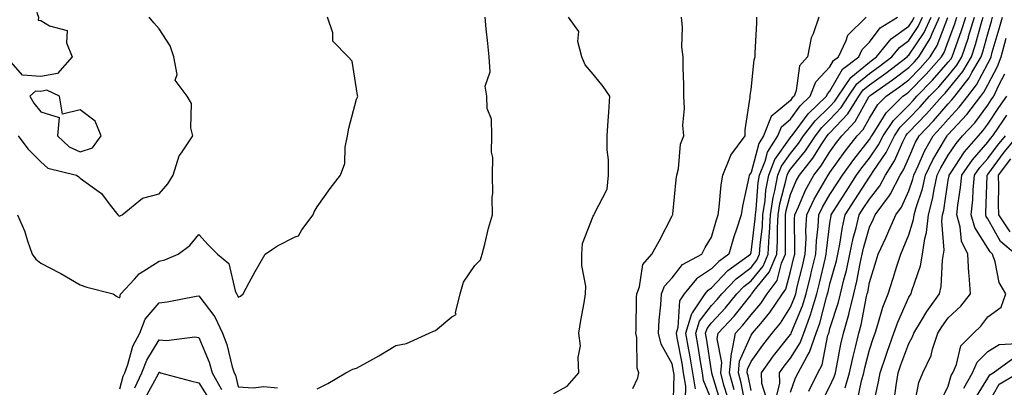
# Model space of a CAD drawing. Units: inches. Extents: x 1000163 to 1002803, y 7245098 to 7247738.
# Drawn here: x 1000953 to 1001202, y 7245848 to 7245941 of the extents above; entities that cross this region are included whole.
import ezdxf

# ---------------------------------------------------------------- set-up
doc = ezdxf.new("R2010")
doc.units = ezdxf.units.IN
doc.header["$MEASUREMENT"] = 0
doc.layers.add('Contour_10007245', color=7, linetype='Continuous', true_color=0x0d16af)

msp = doc.modelspace()

# ---------------------------------------------------------------- linework, layer by layer
at = {"layer": 'Contour_10007245'}
for points in [[(1000948.05, 7245959.11, 3100), (1000952.81, 7245956.68, 3100), (1000954.37, 7245951.92, 3100), (1000955.53, 7245949.4, 3100), (1000957.1, 7245942.87, 3100), (1000957.42, 7245941.92, 3100), (1000957.34, 7245941.21, 3100), (1000958.05, 7245941.14, 3100), (1000960.22, 7245939.75, 3100), (1000964.71, 7245938.58, 3100), (1000964.55, 7245935.42, 3100), (1000966.02, 7245931.92, 3100), (1000962.25, 7245927.72, 3100), (1000958.05, 7245926.96, 3100), (1000953.37, 7245927.24, 3100), (1000949.31, 7245931.92, 3100)], [(1000952.15, 7245891.92, 3099), (1000953.94, 7245887.81, 3099), (1000954.65, 7245885.32, 3099), (1000955.85, 7245881.92, 3099), (1000956.77, 7245880.64, 3099), (1000958.05, 7245879.63, 3099), (1000962.77, 7245877.2, 3099), (1000963.15, 7245877.02, 3099), (1000968.05, 7245874.15, 3099), (1000969.72, 7245873.59, 3099), (1000976.41, 7245871.92, 3099), (1000977.3, 7245871.17, 3099), (1000978.05, 7245870.9, 3099), (1000978.2, 7245871.77, 3099), (1000978.31, 7245871.92, 3099), (1000981.75, 7245875.62, 3099), (1000982.98, 7245876.99, 3099), (1000983.26, 7245877.13, 3099), (1000988.05, 7245880.13, 3099), (1000989.44, 7245880.53, 3099), (1000992.86, 7245881.92, 3099), (1000995.81, 7245884.16, 3099), (1000998.05, 7245886.93, 3099), (1001000.45, 7245884.32, 3099), (1001002.82, 7245881.92, 3099), (1001005.72, 7245879.59, 3099), (1001007.32, 7245872.65, 3099), (1001007.66, 7245871.92, 3099), (1001007.83, 7245871.7, 3099), (1001008.05, 7245871.03, 3099), (1001008.67, 7245871.3, 3099), (1001009.32, 7245871.92, 3099), (1001010.86, 7245874.73, 3099), (1001012.39, 7245877.58, 3099), (1001014.91, 7245881.92, 3099), (1001016.75, 7245883.22, 3099), (1001018.05, 7245884.01, 3099), (1001022.49, 7245886.36, 3099), (1001023.36, 7245886.61, 3099), (1001024.22, 7245888.09, 3099), (1001027.07, 7245891.92, 3099), (1001027.36, 7245892.61, 3099), (1001028.05, 7245893.93, 3099), (1001031.38, 7245898.59, 3099), (1001034.03, 7245901.92, 3099), (1001035.1, 7245904.87, 3099), (1001035.14, 7245909.01, 3099), (1001035.76, 7245911.92, 3099), (1001036.11, 7245913.86, 3099), (1001038.05, 7245921.14, 3099), (1001038.3, 7245921.67, 3099), (1001038.42, 7245921.92, 3099), (1001038.28, 7245922.15, 3099), (1001038.05, 7245923.83, 3099), (1001036.92, 7245930.79, 3099), (1001035.91, 7245931.92, 3099), (1001032.01, 7245935.88, 3099), (1001032.02, 7245937.95, 3099), (1001030.73, 7245941.92, 3099)], [(1000952.32, 7245911.92, 3100), (1000954.75, 7245908.62, 3100), (1000958.05, 7245905.35, 3100), (1000959.81, 7245903.68, 3100), (1000967.06, 7245901.92, 3100), (1000967.65, 7245901.52, 3100), (1000968.05, 7245901.17, 3100), (1000971.02, 7245898.95, 3100), (1000973.45, 7245897.32, 3100), (1000975.65, 7245894.32, 3100), (1000977.56, 7245891.92, 3100), (1000977.81, 7245891.68, 3100), (1000978.05, 7245891.54, 3100), (1000978.27, 7245891.7, 3100), (1000978.65, 7245891.92, 3100), (1000983.82, 7245896.15, 3100), (1000988.05, 7245897.23, 3100), (1000990.23, 7245899.74, 3100), (1000991.6, 7245901.92, 3100), (1000993.14, 7245906.83, 3100), (1000993.73, 7245907.6, 3100), (1000996.54, 7245911.92, 3100), (1000996.02, 7245913.95, 3100), (1000996.19, 7245920.06, 3100), (1000995.14, 7245921.92, 3100), (1000992.1, 7245925.97, 3100), (1000992.56, 7245927.41, 3100), (1000991.74, 7245931.92, 3100), (1000990.85, 7245934.72, 3100), (1000988.05, 7245939, 3100), (1000986.66, 7245940.53, 3100), (1000985.48, 7245941.92, 3100)], [(1001028.05, 7245847.87, 3098), (1001030.8, 7245849.17, 3098), (1001035.31, 7245851.92, 3098), (1001037.12, 7245852.85, 3098), (1001038.05, 7245853.05, 3098), (1001040.64, 7245854.51, 3098), (1001043.75, 7245856.22, 3098), (1001048.05, 7245858.82, 3098), (1001050.69, 7245859.28, 3098), (1001056.48, 7245861.92, 3098), (1001057.56, 7245862.41, 3098), (1001058.05, 7245862.6, 3098), (1001062.18, 7245866.05, 3098), (1001063.32, 7245866.65, 3098), (1001063.18, 7245867.05, 3098), (1001064.32, 7245871.92, 3098), (1001065.13, 7245874.84, 3098), (1001068.05, 7245879.03, 3098), (1001069.45, 7245880.52, 3098), (1001069.91, 7245881.92, 3098), (1001070.58, 7245884.45, 3098), (1001071.48, 7245888.49, 3098), (1001072.52, 7245891.92, 3098), (1001072.43, 7245896.3, 3098), (1001072.59, 7245897.38, 3098), (1001072.52, 7245901.92, 3098), (1001072.57, 7245906.44, 3098), (1001072.25, 7245907.72, 3098), (1001072.32, 7245911.92, 3098), (1001072.26, 7245916.13, 3098), (1001071.16, 7245918.81, 3098), (1001071.07, 7245921.92, 3098), (1001070.63, 7245924.5, 3098), (1001071.91, 7245928.06, 3098), (1001071.66, 7245931.92, 3098), (1001071.37, 7245935.24, 3098), (1001070.94, 7245939.03, 3098), (1001070.67, 7245941.92, 3098)], [(1001088.05, 7245846.66, 3097), (1001091.46, 7245848.51, 3097), (1001094.44, 7245851.92, 3097), (1001094.19, 7245855.78, 3097), (1001094.81, 7245858.68, 3097), (1001094.43, 7245861.92, 3097), (1001094.87, 7245865.1, 3097), (1001095.76, 7245869.63, 3097), (1001096.12, 7245871.92, 3097), (1001096.14, 7245873.83, 3097), (1001095.16, 7245879.03, 3097), (1001095.19, 7245881.92, 3097), (1001095.34, 7245884.63, 3097), (1001098.05, 7245891.58, 3097), (1001098.17, 7245891.8, 3097), (1001098.3, 7245891.92, 3097), (1001098.38, 7245892.25, 3097), (1001101.58, 7245898.39, 3097), (1001101.94, 7245901.92, 3097), (1001101.94, 7245905.81, 3097), (1001101.6, 7245908.37, 3097), (1001101.6, 7245911.92, 3097), (1001101.84, 7245915.71, 3097), (1001102.04, 7245917.93, 3097), (1001102.27, 7245921.92, 3097), (1001100.56, 7245924.43, 3097), (1001098.05, 7245927.5, 3097), (1001096.03, 7245929.9, 3097), (1001095.14, 7245931.92, 3097), (1001094.15, 7245935.82, 3097), (1001094.42, 7245938.29, 3097), (1001091.8, 7245941.92, 3097)], [(1001108.05, 7245847.92, 3096), (1001109.33, 7245850.64, 3096), (1001109.63, 7245851.92, 3096), (1001109.17, 7245853.04, 3096), (1001109.11, 7245860.86, 3096), (1001108.88, 7245861.92, 3096), (1001108.93, 7245862.8, 3096), (1001109.04, 7245870.93, 3096), (1001109.09, 7245871.92, 3096), (1001109.77, 7245873.64, 3096), (1001110.63, 7245879.34, 3096), (1001112.94, 7245881.92, 3096), (1001114.76, 7245885.21, 3096), (1001118.05, 7245891.62, 3096), (1001118.15, 7245891.82, 3096), (1001118.21, 7245891.92, 3096), (1001118.23, 7245892.1, 3096), (1001119.09, 7245900.88, 3096), (1001119.24, 7245901.92, 3096), (1001119.64, 7245903.51, 3096), (1001120.18, 7245909.79, 3096), (1001121, 7245911.92, 3096), (1001120.76, 7245914.63, 3096), (1001121.18, 7245918.79, 3096), (1001120.99, 7245921.92, 3096), (1001121.04, 7245924.91, 3096), (1001120.84, 7245929.13, 3096), (1001120.88, 7245931.92, 3096), (1001120.53, 7245934.4, 3096), (1001120.68, 7245939.29, 3096), (1001120.4, 7245941.92, 3096)], [(1001118.33, 7245842.2, 3095), (1001118.55, 7245851.42, 3095), (1001118.47, 7245851.92, 3095), (1001118.41, 7245852.28, 3095), (1001118.05, 7245854.15, 3095), (1001115.23, 7245859.1, 3095), (1001114.59, 7245861.92, 3095), (1001114.78, 7245865.19, 3095), (1001115.19, 7245869.06, 3095), (1001115.36, 7245871.92, 3095), (1001116.12, 7245873.85, 3095), (1001118.05, 7245875.91, 3095), (1001120.69, 7245879.28, 3095), (1001125.55, 7245881.92, 3095), (1001126.39, 7245883.58, 3095), (1001128.05, 7245886.22, 3095), (1001129.31, 7245890.66, 3095), (1001129.71, 7245891.92, 3095), (1001129.99, 7245893.86, 3095), (1001130.47, 7245899.5, 3095), (1001130.88, 7245901.92, 3095), (1001132.87, 7245906.74, 3095), (1001132.94, 7245907.03, 3095), (1001136.59, 7245911.92, 3095), (1001136.57, 7245913.4, 3095), (1001137.83, 7245921.7, 3095), (1001137.83, 7245921.92, 3095), (1001137.84, 7245922.13, 3095), (1001138.05, 7245923.67, 3095), (1001138.86, 7245931.11, 3095), (1001139.06, 7245931.92, 3095), (1001139.07, 7245932.94, 3095), (1001139.51, 7245940.46, 3095), (1001139.52, 7245941.92, 3095)], [(1001155.27, 7245941.92, 3094), (1001153.83, 7245937.7, 3094), (1001153.29, 7245936.68, 3094), (1001152.38, 7245931.92, 3094), (1001150.32, 7245929.65, 3094), (1001149.51, 7245923.38, 3094), (1001148.96, 7245921.92, 3094), (1001148.49, 7245921.48, 3094), (1001148.05, 7245920.88, 3094), (1001143.18, 7245916.79, 3094), (1001141.22, 7245911.92, 3094), (1001140.01, 7245909.96, 3094), (1001138.05, 7245902.61, 3094), (1001137.74, 7245902.23, 3094), (1001137.61, 7245901.92, 3094), (1001137.52, 7245901.39, 3094), (1001135.85, 7245894.12, 3094), (1001135.53, 7245891.92, 3094), (1001134.36, 7245888.23, 3094), (1001133.69, 7245886.28, 3094), (1001132.38, 7245881.92, 3094), (1001129.87, 7245880.1, 3094), (1001128.05, 7245878.18, 3094), (1001124.26, 7245875.71, 3094), (1001121.08, 7245871.92, 3094), (1001119.89, 7245870.08, 3094), (1001119.48, 7245863.35, 3094), (1001119.04, 7245861.92, 3094), (1001119.25, 7245860.72, 3094), (1001120.47, 7245854.34, 3094), (1001120.88, 7245851.92, 3094), (1001121.43, 7245848.54, 3094), (1001121.35, 7245845.22, 3094)], [(1001123.96, 7245847.83, 3093), (1001123.29, 7245851.92, 3093), (1001122.53, 7245856.4, 3093), (1001122.29, 7245857.68, 3093), (1001121.54, 7245861.92, 3093), (1001123.07, 7245866.9, 3093), (1001123.23, 7245867.1, 3093), (1001126.38, 7245871.92, 3093), (1001127.14, 7245872.83, 3093), (1001128.05, 7245873.42, 3093), (1001132.18, 7245877.79, 3093), (1001137.89, 7245881.92, 3093), (1001138.05, 7245882.39, 3093), (1001139.09, 7245890.88, 3093), (1001139.14, 7245891.92, 3093), (1001139.34, 7245893.21, 3093), (1001139.87, 7245900.1, 3093), (1001140.22, 7245901.92, 3093), (1001141.65, 7245905.52, 3093), (1001142.24, 7245907.73, 3093), (1001144.84, 7245911.92, 3093), (1001145.76, 7245914.21, 3093), (1001148.05, 7245916.14, 3093), (1001150.49, 7245919.48, 3093), (1001153.06, 7245921.92, 3093), (1001154.44, 7245925.53, 3093), (1001158.05, 7245929.35, 3093), (1001158.98, 7245930.99, 3093), (1001160.2, 7245931.92, 3093), (1001162.18, 7245936.05, 3093), (1001162.57, 7245937.4, 3093), (1001167.2, 7245941.92, 3093)], [(1001128.05, 7245845.07, 3092), (1001126.04, 7245849.91, 3092), (1001125.72, 7245851.92, 3092), (1001125.23, 7245854.74, 3092), (1001124.64, 7245858.51, 3092), (1001124.04, 7245861.92, 3092), (1001124.98, 7245864.99, 3092), (1001128.05, 7245868.93, 3092), (1001129.49, 7245870.48, 3092), (1001130.65, 7245871.92, 3092), (1001134.26, 7245875.71, 3092), (1001138.05, 7245878.59, 3092), (1001139.54, 7245880.43, 3092), (1001140.18, 7245881.92, 3092), (1001140.32, 7245884.19, 3092), (1001140.91, 7245889.06, 3092), (1001141.06, 7245891.92, 3092), (1001141.61, 7245895.48, 3092), (1001141.82, 7245898.15, 3092), (1001142.53, 7245901.92, 3092), (1001144.1, 7245905.87, 3092), (1001148.05, 7245911.48, 3092), (1001148.25, 7245911.72, 3092), (1001148.38, 7245911.92, 3092), (1001149.46, 7245913.33, 3092), (1001152.49, 7245917.48, 3092), (1001157.17, 7245921.92, 3092), (1001157.42, 7245922.55, 3092), (1001158.05, 7245923.23, 3092), (1001161.19, 7245928.78, 3092), (1001165.33, 7245931.92, 3092), (1001166.2, 7245933.77, 3092), (1001168.05, 7245935.58, 3092), (1001170.76, 7245939.21, 3092), (1001175.13, 7245941.92, 3092)], [(1001130.41, 7245844.28, 3091), (1001128.15, 7245851.82, 3091), (1001128.12, 7245851.92, 3091), (1001128.13, 7245852, 3091), (1001128.05, 7245852.43, 3091), (1001126.76, 7245860.63, 3091), (1001126.54, 7245861.92, 3091), (1001126.89, 7245863.08, 3091), (1001128.05, 7245864.57, 3091), (1001131.59, 7245868.38, 3091), (1001134.46, 7245871.92, 3091), (1001136.2, 7245873.77, 3091), (1001138.05, 7245875.16, 3091), (1001141.09, 7245878.88, 3091), (1001142.37, 7245881.92, 3091), (1001142.64, 7245886.51, 3091), (1001142.73, 7245887.24, 3091), (1001142.97, 7245891.92, 3091), (1001143.67, 7245896.3, 3091), (1001144.1, 7245897.97, 3091), (1001144.86, 7245901.92, 3091), (1001145.76, 7245904.21, 3091), (1001148.05, 7245907.46, 3091), (1001150.05, 7245909.92, 3091), (1001151.37, 7245911.92, 3091), (1001154.27, 7245915.7, 3091), (1001158.05, 7245919.32, 3091), (1001159.32, 7245920.65, 3091), (1001160.11, 7245921.92, 3091), (1001163.3, 7245926.67, 3091), (1001168.05, 7245930.58, 3091), (1001168.83, 7245931.14, 3091), (1001169.86, 7245931.92, 3091), (1001173.53, 7245936.44, 3091), (1001178.05, 7245939.65, 3091), (1001178.96, 7245941.01, 3091), (1001179.39, 7245941.92, 3091)], [(1001132.05, 7245845.92, 3090), (1001131.19, 7245848.78, 3090), (1001130.36, 7245851.92, 3090), (1001130.61, 7245854.48, 3090), (1001129.48, 7245860.49, 3090), (1001129.75, 7245861.92, 3090), (1001133.73, 7245866.24, 3090), (1001138.05, 7245871.66, 3090), (1001138.18, 7245871.79, 3090), (1001138.26, 7245871.92, 3090), (1001138.86, 7245872.73, 3090), (1001142.63, 7245877.34, 3090), (1001144.55, 7245881.92, 3090), (1001144.75, 7245885.22, 3090), (1001144.72, 7245888.59, 3090), (1001144.9, 7245891.92, 3090), (1001145.32, 7245894.65, 3090), (1001146.97, 7245900.84, 3090), (1001147.17, 7245901.92, 3090), (1001147.42, 7245902.55, 3090), (1001148.05, 7245903.44, 3090), (1001151.86, 7245908.11, 3090), (1001154.36, 7245911.92, 3090), (1001155.96, 7245914.01, 3090), (1001158.05, 7245916, 3090), (1001160.93, 7245919.04, 3090), (1001162.75, 7245921.92, 3090), (1001164.88, 7245925.09, 3090), (1001168.05, 7245927.71, 3090), (1001170.52, 7245929.45, 3090), (1001173.73, 7245931.92, 3090), (1001175.67, 7245934.3, 3090), (1001178.05, 7245936, 3090), (1001180.43, 7245939.54, 3090), (1001181.54, 7245941.92, 3090)], [(1001133.74, 7245847.61, 3089), (1001132.6, 7245851.92, 3089), (1001133.09, 7245856.88, 3089), (1001133.15, 7245857.02, 3089), (1001134.07, 7245861.92, 3089), (1001135.98, 7245863.99, 3089), (1001138.05, 7245866.59, 3089), (1001140.52, 7245869.45, 3089), (1001142.15, 7245871.92, 3089), (1001144.67, 7245875.3, 3089), (1001145.79, 7245879.66, 3089), (1001146.74, 7245881.92, 3089), (1001146.82, 7245883.15, 3089), (1001146.74, 7245890.61, 3089), (1001146.81, 7245891.92, 3089), (1001146.98, 7245892.99, 3089), (1001148.05, 7245897.03, 3089), (1001149.51, 7245900.46, 3089), (1001150.31, 7245901.92, 3089), (1001153.74, 7245906.23, 3089), (1001156.03, 7245909.9, 3089), (1001157.36, 7245911.92, 3089), (1001157.66, 7245912.31, 3089), (1001158.05, 7245912.69, 3089), (1001162.54, 7245917.43, 3089), (1001165.37, 7245921.92, 3089), (1001166.45, 7245923.52, 3089), (1001168.05, 7245924.84, 3089), (1001172.2, 7245927.77, 3089), (1001177.6, 7245931.92, 3089), (1001177.81, 7245932.16, 3089), (1001178.05, 7245932.34, 3089), (1001181.9, 7245938.07, 3089), (1001183.69, 7245941.92, 3089)], [(1001136.77, 7245843.2, 3088), (1001135.52, 7245849.39, 3088), (1001134.85, 7245851.92, 3088), (1001135.13, 7245854.84, 3088), (1001138.05, 7245861.4, 3088), (1001138.26, 7245861.71, 3088), (1001138.44, 7245861.92, 3088), (1001140.49, 7245864.36, 3088), (1001142.85, 7245867.12, 3088), (1001146.04, 7245871.92, 3088), (1001146.9, 7245873.07, 3088), (1001148.05, 7245877.54, 3088), (1001148.92, 7245881.05, 3088), (1001149.12, 7245881.92, 3088), (1001149.18, 7245883.05, 3088), (1001149.08, 7245890.89, 3088), (1001149.13, 7245891.92, 3088), (1001150.08, 7245893.95, 3088), (1001151.85, 7245898.12, 3088), (1001153.95, 7245901.92, 3088), (1001155.77, 7245904.2, 3088), (1001158.05, 7245907.87, 3088), (1001159.73, 7245910.24, 3088), (1001161.05, 7245911.92, 3088), (1001164.43, 7245915.54, 3088), (1001167.92, 7245921.79, 3088), (1001168, 7245921.92, 3088), (1001168.02, 7245921.95, 3088), (1001168.05, 7245921.97, 3088), (1001168.23, 7245922.1, 3088), (1001173.92, 7245926.05, 3088), (1001178.05, 7245929.19, 3088), (1001179.4, 7245930.57, 3088), (1001180.58, 7245931.92, 3088), (1001183.43, 7245936.54, 3088), (1001183.93, 7245937.8, 3088), (1001185.85, 7245941.92, 3088)], [(1001138.05, 7245847.4, 3087), (1001137.29, 7245851.16, 3087), (1001137.08, 7245851.92, 3087), (1001137.17, 7245852.8, 3087), (1001138.05, 7245854.77, 3087), (1001141.04, 7245858.93, 3087), (1001143.38, 7245861.92, 3087), (1001145.52, 7245864.45, 3087), (1001148.05, 7245868.53, 3087), (1001149.05, 7245870.92, 3087), (1001149.36, 7245871.92, 3087), (1001149.77, 7245873.64, 3087), (1001151.07, 7245878.9, 3087), (1001151.79, 7245881.92, 3087), (1001152, 7245885.87, 3087), (1001151.97, 7245888, 3087), (1001152.2, 7245891.92, 3087), (1001154.07, 7245895.9, 3087), (1001157.02, 7245900.89, 3087), (1001157.59, 7245901.92, 3087), (1001157.8, 7245902.17, 3087), (1001158.05, 7245902.58, 3087), (1001161.92, 7245908.05, 3087), (1001164.94, 7245911.92, 3087), (1001166.45, 7245913.52, 3087), (1001168.05, 7245916.39, 3087), (1001170.15, 7245919.82, 3087), (1001172.26, 7245921.92, 3087), (1001175.68, 7245924.29, 3087), (1001178.05, 7245926.09, 3087), (1001180.92, 7245929.05, 3087), (1001183.44, 7245931.92, 3087), (1001185.2, 7245934.77, 3087), (1001187.96, 7245941.83, 3087)], [(1001141.85, 7245845.72, 3086), (1001140.76, 7245849.21, 3086), (1001140.66, 7245851.92, 3086), (1001143.77, 7245856.2, 3086), (1001148.05, 7245861.58, 3086), (1001148.19, 7245861.78, 3086), (1001148.23, 7245861.92, 3086), (1001148.33, 7245862.2, 3086), (1001151.11, 7245868.86, 3086), (1001152.05, 7245871.92, 3086), (1001153.23, 7245876.74, 3086), (1001153.32, 7245877.19, 3086), (1001154.46, 7245881.92, 3086), (1001154.63, 7245885.34, 3086), (1001155.09, 7245888.96, 3086), (1001155.27, 7245891.92, 3086), (1001156.16, 7245893.81, 3086), (1001158.05, 7245897.01, 3086), (1001159.96, 7245900.01, 3086), (1001161.19, 7245901.92, 3086), (1001164.07, 7245905.9, 3086), (1001168.05, 7245910.95, 3086), (1001168.45, 7245911.52, 3086), (1001168.65, 7245911.92, 3086), (1001169.88, 7245913.75, 3086), (1001172.29, 7245917.68, 3086), (1001176.55, 7245921.92, 3086), (1001177.43, 7245922.54, 3086), (1001178.05, 7245923, 3086), (1001182.44, 7245927.53, 3086), (1001186.29, 7245931.92, 3086), (1001186.97, 7245933, 3086), (1001188.05, 7245935.78, 3086), (1001189.72, 7245940.25, 3086), (1001190.23, 7245941.92, 3086)], [(1001144.41, 7245845.56, 3085), (1001145.34, 7245849.21, 3085), (1001145.23, 7245851.92, 3085), (1001146.42, 7245853.55, 3085), (1001148.05, 7245855.61, 3085), (1001150.53, 7245859.44, 3085), (1001151.39, 7245861.92, 3085), (1001153.18, 7245866.79, 3085), (1001153.26, 7245867.13, 3085), (1001154.75, 7245871.92, 3085), (1001155.39, 7245874.58, 3085), (1001156.83, 7245880.7, 3085), (1001157.12, 7245881.92, 3085), (1001157.17, 7245882.8, 3085), (1001158.05, 7245889.78, 3085), (1001158.32, 7245891.65, 3085), (1001158.38, 7245891.92, 3085), (1001158.98, 7245892.85, 3085), (1001162.14, 7245897.83, 3085), (1001164.78, 7245901.92, 3085), (1001166.15, 7245903.82, 3085), (1001168.05, 7245906.23, 3085), (1001170.37, 7245909.6, 3085), (1001171.52, 7245911.92, 3085), (1001174.15, 7245915.82, 3085), (1001178.05, 7245919.69, 3085), (1001179.15, 7245920.82, 3085), (1001180.11, 7245921.92, 3085), (1001184.02, 7245925.95, 3085), (1001188.05, 7245930.58, 3085), (1001188.65, 7245931.32, 3085), (1001189, 7245931.92, 3085), (1001189.49, 7245933.36, 3085), (1001191.42, 7245938.55, 3085), (1001192.45, 7245941.92, 3085)], [(1001148.05, 7245847.02, 3084), (1001149.35, 7245850.62, 3084), (1001149.96, 7245851.92, 3084), (1001152.27, 7245856.14, 3084), (1001152.88, 7245857.09, 3084), (1001154.56, 7245861.92, 3084), (1001155.49, 7245864.48, 3084), (1001157.18, 7245871.05, 3084), (1001157.45, 7245871.92, 3084), (1001157.57, 7245872.4, 3084), (1001158.05, 7245874.46, 3084), (1001159.69, 7245880.28, 3084), (1001160.05, 7245881.92, 3084), (1001160.56, 7245884.43, 3084), (1001161.19, 7245888.78, 3084), (1001161.94, 7245891.92, 3084), (1001164.32, 7245895.65, 3084), (1001168.05, 7245901.42, 3084), (1001168.26, 7245901.71, 3084), (1001168.38, 7245901.92, 3084), (1001168.99, 7245902.86, 3084), (1001172.3, 7245907.67, 3084), (1001174.4, 7245911.92, 3084), (1001175.87, 7245914.1, 3084), (1001178.05, 7245916.27, 3084), (1001180.84, 7245919.13, 3084), (1001183.27, 7245921.92, 3084), (1001185.63, 7245924.34, 3084), (1001188.05, 7245927.13, 3084), (1001190.2, 7245929.77, 3084), (1001191.47, 7245931.92, 3084), (1001193.14, 7245936.83, 3084), (1001193.2, 7245937.07, 3084), (1001194.68, 7245941.92, 3084)], [(1001152.73, 7245847.24, 3083), (1001154.96, 7245851.92, 3083), (1001156.06, 7245853.91, 3083), (1001157.55, 7245861.42, 3083), (1001157.73, 7245861.92, 3083), (1001157.81, 7245862.16, 3083), (1001158.05, 7245863.09, 3083), (1001160.19, 7245869.78, 3083), (1001160.71, 7245871.92, 3083), (1001161.56, 7245875.43, 3083), (1001162.21, 7245877.76, 3083), (1001163.12, 7245881.92, 3083), (1001163.96, 7245886.01, 3083), (1001164.7, 7245888.57, 3083), (1001165.49, 7245891.92, 3083), (1001166.49, 7245893.48, 3083), (1001168.05, 7245895.9, 3083), (1001170.71, 7245899.26, 3083), (1001172.12, 7245901.92, 3083), (1001174.44, 7245905.53, 3083), (1001176.53, 7245910.4, 3083), (1001177.28, 7245911.92, 3083), (1001177.59, 7245912.38, 3083), (1001178.05, 7245912.84, 3083), (1001182.53, 7245917.44, 3083), (1001186.45, 7245921.92, 3083), (1001187.24, 7245922.73, 3083), (1001188.05, 7245923.67, 3083), (1001191.75, 7245928.22, 3083), (1001193.93, 7245931.92, 3083), (1001194.97, 7245935, 3083), (1001196.41, 7245940.28, 3083), (1001196.92, 7245941.92, 3083)], [(1001155.79, 7245844.18, 3082), (1001158.05, 7245848.52, 3082), (1001159.11, 7245850.86, 3082), (1001159.43, 7245851.92, 3082), (1001159.81, 7245853.68, 3082), (1001160.84, 7245859.13, 3082), (1001161.5, 7245861.92, 3082), (1001162.81, 7245866.68, 3082), (1001162.92, 7245867.05, 3082), (1001164.11, 7245871.92, 3082), (1001164.88, 7245875.09, 3082), (1001165.67, 7245879.54, 3082), (1001166.18, 7245881.92, 3082), (1001166.51, 7245883.46, 3082), (1001168.05, 7245888.77, 3082), (1001169.08, 7245890.89, 3082), (1001169.51, 7245891.92, 3082), (1001173.17, 7245896.8, 3082), (1001173.36, 7245897.23, 3082), (1001175.86, 7245901.92, 3082), (1001176.72, 7245903.25, 3082), (1001178.05, 7245906.35, 3082), (1001179.71, 7245910.26, 3082), (1001180.65, 7245911.92, 3082), (1001184.3, 7245915.67, 3082), (1001188.05, 7245920.02, 3082), (1001188.97, 7245921, 3082), (1001189.67, 7245921.92, 3082), (1001193.35, 7245926.62, 3082), (1001194.04, 7245927.91, 3082), (1001196.39, 7245931.92, 3082), (1001196.81, 7245933.16, 3082), (1001198.05, 7245937.7, 3082), (1001199, 7245940.97, 3082), (1001199.26, 7245941.92, 3082)], [(1001161.91, 7245848.06, 3081), (1001163.01, 7245851.92, 3081), (1001163.92, 7245856.05, 3081), (1001164.52, 7245858.39, 3081), (1001165.35, 7245861.92, 3081), (1001165.93, 7245864.04, 3081), (1001167.35, 7245871.22, 3081), (1001167.52, 7245871.92, 3081), (1001167.62, 7245872.35, 3081), (1001168.05, 7245874.75, 3081), (1001169.75, 7245880.22, 3081), (1001170.29, 7245881.92, 3081), (1001172.21, 7245886.08, 3081), (1001172.76, 7245887.21, 3081), (1001174.75, 7245891.92, 3081), (1001176.17, 7245893.8, 3081), (1001178.05, 7245897.95, 3081), (1001179.07, 7245900.9, 3081), (1001179.29, 7245901.92, 3081), (1001180.39, 7245904.26, 3081), (1001181.98, 7245907.99, 3081), (1001184.18, 7245911.92, 3081), (1001186.09, 7245913.88, 3081), (1001188.05, 7245916.15, 3081), (1001190.84, 7245919.13, 3081), (1001192.96, 7245921.92, 3081), (1001195.2, 7245924.77, 3081), (1001198.05, 7245930.17, 3081), (1001198.67, 7245931.3, 3081), (1001198.88, 7245931.92, 3081), (1001199.2, 7245933.07, 3081), (1001200.94, 7245939.03, 3081), (1001201.74, 7245941.92, 3081)], [(1001165.05, 7245844.92, 3080), (1001166.02, 7245849.89, 3080), (1001166.6, 7245851.92, 3080), (1001166.86, 7245853.11, 3080), (1001168.05, 7245857.67, 3080), (1001169.1, 7245860.87, 3080), (1001169.48, 7245861.92, 3080), (1001170.21, 7245864.08, 3080), (1001171.46, 7245868.51, 3080), (1001172.84, 7245871.92, 3080), (1001174.08, 7245875.89, 3080), (1001175.03, 7245878.9, 3080), (1001175.99, 7245881.92, 3080), (1001176.63, 7245883.34, 3080), (1001178.05, 7245886.86, 3080), (1001179.26, 7245890.71, 3080), (1001179.39, 7245891.92, 3080), (1001179.89, 7245893.76, 3080), (1001181.5, 7245898.47, 3080), (1001182.27, 7245901.92, 3080), (1001184.12, 7245905.85, 3080), (1001187.31, 7245911.18, 3080), (1001187.73, 7245911.92, 3080), (1001187.88, 7245912.09, 3080), (1001188.05, 7245912.27, 3080), (1001192.71, 7245917.26, 3080), (1001196.25, 7245921.92, 3080), (1001197.04, 7245922.93, 3080), (1001198.05, 7245924.84, 3080), (1001200.53, 7245929.44, 3080), (1001201.41, 7245931.92, 3080), (1001202.74, 7245936.61, 3080)], [(1001168.8, 7245842.67, 3079), (1001170.38, 7245849.59, 3079), (1001170.78, 7245851.92, 3079), (1001172.2, 7245856.07, 3079), (1001172.62, 7245857.35, 3079), (1001174.25, 7245861.92, 3079), (1001175.22, 7245864.75, 3079), (1001178.05, 7245871.01, 3079), (1001178.38, 7245871.59, 3079), (1001178.62, 7245871.92, 3079), (1001178.79, 7245872.66, 3079), (1001180.96, 7245879.01, 3079), (1001181.47, 7245881.92, 3079), (1001182.07, 7245885.94, 3079), (1001182.54, 7245887.43, 3079), (1001182.99, 7245891.92, 3079), (1001184.08, 7245895.89, 3079), (1001184.44, 7245898.31, 3079), (1001185.25, 7245901.92, 3079), (1001186.15, 7245903.82, 3079), (1001188.05, 7245907.01, 3079), (1001190, 7245909.97, 3079), (1001191.68, 7245911.92, 3079), (1001194.75, 7245915.22, 3079), (1001198.05, 7245919.7, 3079), (1001198.93, 7245921.04, 3079), (1001199.55, 7245921.92, 3079), (1001200.87, 7245924.74, 3079), (1001202.4, 7245927.57, 3079)], [(1001174.43, 7245845.54, 3078), (1001174.82, 7245848.69, 3078), (1001175.35, 7245851.92, 3078), (1001176.05, 7245853.92, 3078), (1001178.05, 7245859.33, 3078), (1001178.99, 7245860.98, 3078), (1001179.31, 7245861.92, 3078), (1001181.26, 7245865.13, 3078), (1001182.57, 7245867.4, 3078), (1001185.78, 7245871.92, 3078), (1001186.21, 7245873.76, 3078), (1001186.58, 7245880.45, 3078), (1001186.83, 7245881.92, 3078), (1001186.99, 7245882.98, 3078), (1001186.44, 7245890.31, 3078), (1001186.6, 7245891.92, 3078), (1001186.92, 7245893.05, 3078), (1001188.05, 7245900.66, 3078), (1001188.23, 7245901.74, 3078), (1001188.24, 7245901.92, 3078), (1001188.66, 7245902.53, 3078), (1001192.15, 7245907.82, 3078), (1001195.69, 7245911.92, 3078), (1001196.82, 7245913.15, 3078), (1001198.05, 7245914.81, 3078), (1001200.88, 7245919.09, 3078), (1001202.88, 7245921.92, 3078)], [(1001179.43, 7245843.3, 3077), (1001180.55, 7245849.42, 3077), (1001181.55, 7245851.92, 3077), (1001183.66, 7245856.31, 3077), (1001184.04, 7245857.91, 3077), (1001185.42, 7245861.92, 3077), (1001186.42, 7245863.55, 3077), (1001188.05, 7245865.78, 3077), (1001191.19, 7245868.78, 3077), (1001193.67, 7245871.92, 3077), (1001193.34, 7245876.63, 3077), (1001193.26, 7245877.13, 3077), (1001193, 7245881.92, 3077), (1001191.37, 7245885.24, 3077), (1001191.08, 7245888.89, 3077), (1001190.24, 7245891.92, 3077), (1001190.48, 7245894.35, 3077), (1001191.17, 7245898.8, 3077), (1001191.46, 7245901.92, 3077), (1001194.15, 7245905.82, 3077), (1001198.05, 7245910.26, 3077), (1001198.75, 7245911.22, 3077), (1001199.35, 7245911.92, 3077), (1001202.01, 7245915.88, 3077), (1001202.84, 7245917.13, 3077)], [(1001185.88, 7245844.09, 3076), (1001188.05, 7245848.52, 3076), (1001188.79, 7245851.18, 3076), (1001189.2, 7245851.92, 3076), (1001190.12, 7245853.99, 3076), (1001191.22, 7245858.75, 3076), (1001194.39, 7245861.92, 3076), (1001196.27, 7245863.7, 3076), (1001198.05, 7245866.08, 3076), (1001201.42, 7245868.55, 3076), (1001202.64, 7245871.92, 3076), (1001200.92, 7245874.79, 3076), (1001199.95, 7245880.02, 3076), (1001199.28, 7245881.92, 3076), (1001198.62, 7245882.49, 3076), (1001198.05, 7245883.48, 3076), (1001194.79, 7245888.66, 3076), (1001193.88, 7245891.92, 3076), (1001194.26, 7245895.71, 3076), (1001194.34, 7245898.21, 3076), (1001194.67, 7245901.92, 3076), (1001196.06, 7245903.91, 3076), (1001198.05, 7245906.19, 3076), (1001200.48, 7245909.49, 3076), (1001202.52, 7245911.92, 3076)], [(1001205.11, 7245881.92, 3075), (1001201.29, 7245885.16, 3075), (1001198.05, 7245890.85, 3075), (1001197.63, 7245891.5, 3075), (1001197.52, 7245891.92, 3075), (1001197.57, 7245892.4, 3075), (1001197.87, 7245901.74, 3075), (1001197.89, 7245901.92, 3075), (1001197.95, 7245902.02, 3075), (1001198.05, 7245902.13, 3075), (1001202.22, 7245907.75, 3075), (1001205.7, 7245911.92, 3075)], [(1001203.72, 7245887.59, 3074), (1001200.84, 7245891.92, 3074), (1001200.74, 7245894.61, 3074), (1001200.87, 7245899.1, 3074), (1001200.76, 7245901.92, 3074), (1001203.89, 7245906.08, 3074)], [(1000978.05, 7245847.85, 3098), (1000978.93, 7245851.04, 3098), (1000979.34, 7245851.92, 3098), (1000980.12, 7245853.99, 3098), (1000981.35, 7245858.62, 3098), (1000983.11, 7245861.92, 3098), (1000984.49, 7245865.48, 3098), (1000988.05, 7245869.57, 3098), (1000990.09, 7245869.88, 3098), (1000997.4, 7245871.27, 3098), (1000998.05, 7245871.37, 3098), (1001002.18, 7245866.05, 3098), (1001004.09, 7245861.92, 3098), (1001005.15, 7245859.02, 3098), (1001006.57, 7245853.4, 3098), (1001007.02, 7245851.92, 3098), (1001007.39, 7245851.26, 3098), (1001008.05, 7245848.32, 3098), (1001011.9, 7245848.07, 3098), (1001014.56, 7245848.43, 3098), (1001018.05, 7245848.09, 3098)], [(1000981.87, 7245848.1, 3097), (1000983.67, 7245851.92, 3097), (1000984.87, 7245855.1, 3097), (1000988.05, 7245860.28, 3097), (1000989.9, 7245860.07, 3097), (1000997.1, 7245860.97, 3097), (1000998.05, 7245860.79, 3097), (1001000.68, 7245854.55, 3097), (1001001.49, 7245851.92, 3097), (1001003.81, 7245847.68, 3097)], [(1001192.01, 7245847.96, 3075), (1001194.15, 7245851.92, 3075), (1001195.35, 7245854.62, 3075), (1001198.05, 7245857.32, 3075), (1001200.94, 7245859.03, 3075), (1001205.48, 7245859.35, 3075)], [(1001194.75, 7245845.22, 3074), (1001198.05, 7245850.51, 3074), (1001198.56, 7245851.41, 3074), (1001199.42, 7245851.92, 3074), (1001204.43, 7245855.54, 3074)], [(1000984.51, 7245845.46, 3096), (1000987.95, 7245851.82, 3096), (1000987.99, 7245851.92, 3096), (1000988.01, 7245851.96, 3096), (1000988.05, 7245852.03, 3096), (1000988.14, 7245852.01, 3096), (1000988.37, 7245851.92, 3096), (1000996, 7245849.87, 3096), (1000998.05, 7245849.33, 3096), (1001000.95, 7245844.82, 3096)], [(1001198.05, 7245843.91, 3073), (1001200.92, 7245849.05, 3073), (1001205.83, 7245851.92, 3073)]]:
    msp.add_polyline3d(points, dxfattribs=at)
msp.add_polyline3d([(1000968.05, 7245907.81, 3101), (1000971.14, 7245908.83, 3101), (1000973.31, 7245911.92, 3101), (1000971.78, 7245915.65, 3101), (1000968.05, 7245918.44, 3101), (1000963.51, 7245917.38, 3101), (1000962.8, 7245921.92, 3101), (1000959.56, 7245923.43, 3101), (1000958.05, 7245923.16, 3101), (1000956.73, 7245923.24, 3101), (1000955.28, 7245921.92, 3101), (1000956.29, 7245920.16, 3101), (1000958.05, 7245917.95, 3101), (1000962.7, 7245916.57, 3101), (1000962.27, 7245911.92, 3101), (1000965.21, 7245909.08, 3101)], close=True, dxfattribs=at)

doc.saveas('drawing.dxf')
